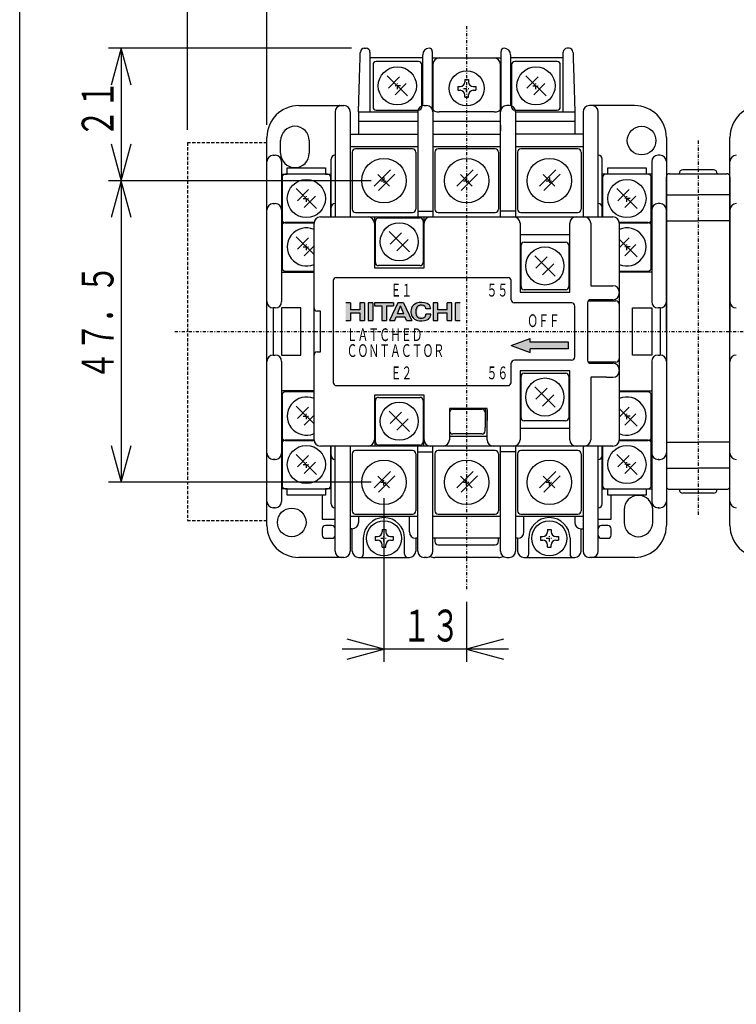
# Model space of a CAD drawing. Extents: x 20 to 400, y 20 to 570.
# Drawn here: x 20 to 133, y 311 to 466 of the extents above; entities that cross this region are included whole.
import ezdxf

# ---------------------------------------------------------------- set-up
doc = ezdxf.new("R2010")
doc.units = 0
doc.linetypes.add('DASHDOT', pattern=[1, 0.5, -0.25, 0, -0.25])
doc.linetypes.add('DASHED', pattern=[0.75, 0.5, -0.25])
for name, color, linetype in [('DD0', 4, 'CONTINUOUS'), ('M0', 3, 'CONTINUOUS'), ('M1', 3, 'CONTINUOUS')]:
    doc.layers.add(name, color=color, linetype=linetype)
doc.styles.get("Standard").update_dxf_attribs({"font": 'txt', "bigfont": 'BIGFONT'})

# ---------------------------------------------------------------- blocks, each defined once
blk = doc.blocks.new('DIMS6')
at = {"layer": 'DD0'}
for p, q in [((46.382233, 448.634338), (46.382233, 508.427246)), ((52.177788, 507.98016), (46.382233, 506.427246)), ((206.982224, 506.427246), (201.186669, 507.98016)), ((206.982224, 448.634338), (206.982224, 508.427246)), ((46.382233, 506.427246), (52.177788, 504.874332)), ((206.982224, 506.427246), (46.382233, 506.427246)), ((201.186669, 504.874332), (206.982224, 506.427246))]:
    blk.add_line(p, q, dxfattribs=at)
at = {"layer": 'DD0', "width": 0.666667}
for s, p in [('１６０．５', (117.025565, 507.627258)), ('（補助接点サイドオンユニットを付けた場合）', (85.025565, 499.827271))]:
    blk.add_text(s, height=5, dxfattribs=at).set_placement(p)
blk = doc.blocks.new('DIMS8')
at = {"layer": 'DD0'}
for p, q in [((77.282227, 390.734344), (77.282227, 365.017212)), ((90.282227, 374.434357), (90.282227, 365.017212)), ((77.282227, 367.017212), (71.486672, 368.570126)), ((96.077782, 368.570126), (90.282227, 367.017212)), ((96.882226, 367.017212), (70.682227, 367.017212)), ((71.486672, 365.464298), (77.282227, 367.017212)), ((90.282227, 367.017212), (96.077782, 365.464298))]:
    blk.add_line(p, q, dxfattribs=at)
at = {"layer": 'DD0', "width": 0.666667}
blk.add_text('１３', height=5, dxfattribs=at).set_placement((80.125563, 368.217224))
blk = doc.blocks.new('DIMS10')
at = {"layer": 'DD0'}
for p, q in [((58.882229, 449.434357), (58.882229, 491.016357)), ((64.677784, 490.569272), (58.882229, 489.016357)), ((194.482224, 489.016357), (188.686669, 490.569272)), ((194.482224, 449.434357), (194.482224, 491.016357)), ((58.882229, 489.016357), (64.677784, 487.463443)), ((58.882229, 489.016357), (194.482224, 489.016357)), ((188.686669, 487.463443), (194.482224, 489.016357))]:
    blk.add_line(p, q, dxfattribs=at)
at = {"layer": 'DD0', "width": 0.666667}
blk.add_text('１３５．５', height=5, dxfattribs=at).set_placement((117.025565, 490.21637))
blk = doc.blocks.new('DIMS22')
at = {"layer": 'DD0'}
for p, q in [((72.164497, 461.434357), (33.952381, 461.434357)), ((35.952381, 461.434357), (34.399467, 455.638802)), ((37.505295, 455.638802), (35.952381, 461.434357)), ((35.952381, 461.434357), (35.952381, 440.634338)), ((34.399467, 446.429893), (35.952381, 440.634338)), ((35.952381, 440.634338), (37.505295, 446.429893)), ((75.282227, 440.634338), (33.952381, 440.634338))]:
    blk.add_line(p, q, dxfattribs=at)
at = {"layer": 'DD0', "width": 0.666667}
blk.add_text('２１', height=5, rotation=90.000003, dxfattribs=at).set_placement((34.75238, 447.377684))
blk = doc.blocks.new('DIMS23')
at = {"layer": 'DD0'}
for p, q in [((75.282227, 440.634338), (33.952381, 440.634338)), ((35.952381, 440.634338), (34.399467, 434.838783)), ((37.505295, 434.838783), (35.952381, 440.634338)), ((35.952381, 440.634338), (35.952381, 393.234344)), ((34.399467, 399.029899), (35.952381, 393.234344)), ((35.952381, 393.234344), (37.505295, 399.029899)), ((75.282227, 393.234344), (33.952381, 393.234344))]:
    blk.add_line(p, q, dxfattribs=at)
at = {"layer": 'DD0', "width": 0.666667}
blk.add_text('４７．５', height=5, rotation=90.000003, dxfattribs=at).set_placement((34.75238, 409.277647))

msp = doc.modelspace()

# ---------------------------------------------------------------- hatches: boundary and pattern name
at = {"layer": 'M0'}
for points in [[(72.016066, 418.665153), (72.016066, 419.8836), (73.497588, 419.8836), (73.497588, 418.665153), (74.231426, 418.665153), (74.231426, 421.434353), (73.497588, 421.434353), (73.497588, 420.326673), (72.016066, 420.326673), (72.016066, 421.434353), (71.282228, 421.434353), (71.282228, 418.665153)], [(75.546795, 418.665153), (75.546795, 421.434353), (74.812957, 421.434353), (74.812957, 418.665153)], [(77.665233, 418.665153), (77.665233, 420.963588), (78.786759, 420.963588), (78.786759, 421.434353), (75.80987, 421.434353), (75.80987, 420.963588), (76.931395, 420.963588), (76.931395, 418.665153)], [(85.751297, 418.665153), (85.751297, 419.8836), (87.232819, 419.8836), (87.232819, 418.665153), (87.966657, 418.665153), (87.966657, 421.434353), (87.232819, 421.434353), (87.232819, 420.326673), (85.751297, 420.326673), (85.751297, 421.434353), (85.01746, 421.434353), (85.01746, 418.665153)], [(89.282028, 418.665153), (89.282028, 421.434353), (88.548189, 421.434353), (88.548189, 418.665153)], [(100.282228, 415.826266), (97.282228, 414.734355), (100.282228, 413.642444), (100.282228, 414.234355), (106.282228, 414.234355), (106.282228, 415.234355), (100.282228, 415.234355)]]:
    msp.add_hatch(color=7, dxfattribs=at).paths.add_polyline_path(points)
h = msp.add_hatch(color=7, dxfattribs=at)
h.paths.add_polyline_path([(79.20706, 419.260531), (80.581819, 419.260531), (80.822121, 418.665153), (81.639035, 418.665153), (80.344434, 421.434353), (79.444445, 421.434353), (78.149844, 418.665153), (78.966757, 418.665153)])
h.paths.add_polyline_path([(79.894439, 420.963588), (79.385891, 419.703603), (80.402988, 419.703603)], flags=16)
h = msp.add_hatch(color=7, dxfattribs=at)
edge = h.paths.add_edge_path()
edge.add_arc((83.14825, 421.032819), 2.436895, 252.447306, 292.422669)
edge.add_arc((83.739763, 419.599311), 0.886144, 292.422669, 346.150662)
edge.add_arc((83.14825, 419.745141), 1.495367, 346.150662, 356.81526)
edge.add_line((84.641308, 419.662065), (83.868242, 419.662065))
edge.add_arc((83.14825, 419.662065), 0.719992, 334.356262, 360, ccw=False)
edge.add_arc((83.323, 419.578174), 0.526148, 287.487658, 334.356262, ccw=False)
edge.add_arc((83.14825, 420.132828), 1.10768, 248.465678, 287.487658, ccw=False)
edge.add_arc((82.980534, 419.707804), 0.650762, 196.481516, 248.465678, ccw=False)
edge.add_arc((84.042701, 420.02206), 1.758441, 160.088653, 196.481516, ccw=False)
edge.add_arc((83.001238, 420.399297), 0.650762, 108.768661, 160.088653, ccw=False)
edge.add_arc((83.14825, 419.966676), 1.10768, 72.944079, 108.768661, ccw=False)
edge.add_arc((83.318816, 420.522632), 0.526148, 18.629449, 72.944079, ccw=False)
edge.add_arc((83.14825, 420.465132), 0.706146, 2.247461, 18.629449, ccw=False)
edge.add_line((83.853853, 420.492824), (84.624521, 420.492824))
edge.add_arc((83.14825, 420.36821), 1.481521, 4.824977, 11.570993)
edge.add_arc((83.717963, 420.484855), 0.89999, 11.570993, 66.454336)
edge.add_arc((83.14825, 419.177455), 2.326127, 66.454336, 109.456965)
edge.add_arc((82.788508, 420.195766), 1.246139, 109.456965, 161.721239)
edge.add_arc((83.314401, 420.02206), 1.799979, 161.721239, 190.751611)
edge.add_arc((82.79749, 419.923906), 1.273831, 190.751611, 252.447306)

# ---------------------------------------------------------------- linework, layer by layer
at = {"layer": 'M0', "color": 1, "linetype": 'DASHDOT'}
for p, q in [((90.282228, 464.934353), (90.282228, 376.43435)), ((79.882228, 455.534352), (78.882228, 455.534352)), ((79.382228, 455.034352), (79.382228, 456.034352)), ((89.782228, 455.134352), (90.782228, 455.134352)), ((90.282228, 454.634352), (90.282228, 455.634352)), ((100.682228, 455.534352), (101.682228, 455.534352)), ((101.182228, 455.034352), (101.182228, 456.034352)), ((126.682225, 446.934352), (126.682225, 387.934352)), ((77.282228, 441.134352), (77.282228, 440.134352)), ((90.282225, 441.134352), (90.282225, 440.134352)), ((103.282225, 441.134352), (103.282225, 440.134352)), ((76.782228, 440.634352), (77.782228, 440.634352)), ((89.782225, 440.634352), (90.782225, 440.634352)), ((102.782225, 440.634352), (103.782225, 440.634352)), ((65.082228, 437.334352), (65.082228, 438.334352)), ((115.482228, 437.334352), (115.482228, 438.334352)), ((64.582228, 437.834352), (65.582228, 437.834352)), ((115.982228, 437.834352), (114.982228, 437.834352)), ((64.582228, 430.234352), (65.582228, 430.234352)), ((65.082228, 429.734352), (65.082228, 430.734352)), ((115.982228, 430.234352), (114.982228, 430.234352)), ((115.482228, 429.734352), (115.482228, 430.734352)), ((44.382231, 416.934352), (126.682225, 416.934352)), ((126.682225, 416.934352), (208.982221, 416.934352)), ((65.082228, 403.134352), (65.082228, 404.134352)), ((115.482228, 403.134352), (115.482228, 404.134352)), ((64.582228, 403.634352), (65.582228, 403.634352)), ((115.982228, 403.634352), (114.982228, 403.634352)), ((65.082228, 395.534352), (65.082228, 396.534352)), ((115.482228, 395.534352), (115.482228, 396.534352)), ((64.582228, 396.034352), (65.582228, 396.034352)), ((115.982228, 396.034352), (114.982228, 396.034352)), ((76.782228, 393.234352), (77.782228, 393.234352)), ((77.282228, 392.734352), (77.282228, 393.734352)), ((89.782225, 393.234352), (90.782225, 393.234352)), ((90.282225, 392.734352), (90.282225, 393.734352)), ((102.782225, 393.234352), (103.782225, 393.234352)), ((103.282225, 392.734352), (103.282225, 393.734352)), ((76.782228, 384.434352), (77.782228, 384.434352)), ((77.282228, 383.934352), (77.282228, 384.934352)), ((102.782228, 384.434352), (103.782228, 384.434352)), ((103.282228, 383.934352), (103.282228, 384.934352))]:
    msp.add_line(p, q, dxfattribs=at)
at = {"layer": 'M0', "color": 1}
for p, q in [((74.164499, 461.434352), (74.482229, 461.434352)), ((106.399959, 461.434352), (106.082229, 461.434352)), ((73.520321, 459.370784), (73.532769, 459.785714)), ((73.532769, 459.785714), (73.543679, 460.149399)), ((73.543679, 460.149399), (73.552633, 460.447869)), ((73.552633, 460.447869), (73.559288, 460.669654)), ((73.559288, 460.669654), (73.563384, 460.806227)), ((73.563384, 460.806227), (73.564768, 460.852343)), ((75.082228, 460.834353), (75.082228, 451.434352)), ((83.382228, 459.934353), (75.082228, 459.934353)), ((83.382228, 452.414147), (83.382228, 460.43435)), ((84.882228, 460.934351), (84.882228, 460.43435)), ((84.882228, 460.43435), (84.882228, 451.870241)), ((84.882228, 459.934353), (85.982228, 459.934353)), ((85.982228, 459.934353), (94.582228, 459.934353)), ((94.582228, 459.934353), (95.682228, 459.934353)), ((95.682228, 460.43435), (95.682228, 460.934351)), ((95.682228, 451.870241), (95.682228, 460.43435)), ((97.182227, 460.43435), (97.182227, 452.414147)), ((105.482226, 459.934353), (97.182227, 459.934353)), ((105.482226, 451.434352), (105.482226, 460.834353)), ((106.99969, 460.852343), (107.000781, 460.815883)), ((107.000781, 460.815883), (107.00403, 460.707604)), ((107.00403, 460.707604), (107.009334, 460.530805)), ((107.009334, 460.530805), (107.016532, 460.290852)), ((107.016532, 460.290852), (107.025409, 459.995034)), ((107.025409, 459.995034), (107.035687, 459.652345)), ((107.035687, 459.652345), (107.047064, 459.273192)), ((73.282229, 451.434352), (73.492767, 458.452343)), ((73.492767, 458.452343), (73.506813, 458.92056)), ((73.506813, 458.92056), (73.520321, 459.370784)), ((75.557228, 458.859352), (75.557228, 452.209352)), ((82.707228, 459.359352), (76.057228, 459.359352)), ((83.207228, 452.209352), (83.207228, 458.859352)), ((84.982229, 458.934352), (84.982229, 434.934352)), ((95.582226, 434.934352), (95.582226, 458.934352)), ((97.357228, 458.859352), (97.357228, 452.209352)), ((104.507228, 459.359352), (97.857228, 459.359352)), ((105.007228, 452.209352), (105.007228, 458.859352)), ((107.047064, 459.273192), (107.059186, 458.869099)), ((107.059186, 458.869099), (107.071688, 458.452343)), ((107.071688, 458.452343), (107.282227, 451.434352)), ((80.972811, 453.943707), (77.791171, 457.125469)), ((79.735507, 456.948712), (77.967929, 455.181011)), ((89.982228, 456.534352), (89.982228, 456.137991)), ((89.982228, 456.534352), (90.582228, 456.534352)), ((90.582228, 456.534352), (90.582228, 456.137991)), ((102.772812, 453.943707), (99.591171, 457.125469)), ((101.535507, 456.948712), (99.767929, 455.181011)), ((80.796054, 455.888043), (79.028476, 454.120465)), ((88.882228, 455.434352), (89.257228, 455.434352)), ((88.882228, 455.434352), (88.882228, 454.834352)), ((91.307228, 455.434352), (91.707228, 455.434352)), ((91.707228, 455.434352), (91.707228, 454.834352)), ((102.596054, 455.888043), (100.828476, 454.120465)), ((88.882228, 454.834352), (89.257228, 454.834352)), ((89.982228, 453.734352), (89.982228, 454.130712)), ((89.982228, 453.734352), (90.582228, 453.734352)), ((90.582228, 453.734352), (90.582228, 454.130712)), ((91.307228, 454.834352), (91.707228, 454.834352)), ((63.882228, 452.434353), (70.982227, 452.434353)), ((70.782227, 452.434353), (70.982227, 452.434353)), ((83.582228, 452.434353), (83.982227, 452.434353)), ((96.982228, 452.434353), (96.582228, 452.434353)), ((116.682228, 452.434353), (109.582229, 452.434353)), ((109.782228, 452.434353), (109.582229, 452.434353)), ((69.582228, 451.434352), (69.582228, 434.934352)), ((71.982227, 451.434352), (71.982227, 434.934352)), ((73.282229, 451.434352), (82.58223, 451.434352)), ((73.282229, 451.434352), (73.282229, 447.934351)), ((76.057228, 451.709352), (82.707228, 451.709352)), ((82.58223, 451.434352), (82.58223, 434.934352)), ((94.582228, 451.434352), (85.982228, 451.434352)), ((97.857228, 451.709352), (104.507228, 451.709352)), ((97.98223, 451.434352), (107.282227, 451.434352)), ((97.98223, 451.434352), (97.98223, 434.934352)), ((107.282227, 451.434352), (107.282227, 449.934351)), ((108.582227, 451.434352), (108.582227, 434.934352)), ((110.982226, 434.934352), (110.982226, 451.434352)), ((82.58223, 449.934351), (73.282229, 449.934351)), ((95.582226, 449.934351), (84.982229, 449.934351)), ((95.582226, 449.434352), (95.582226, 448.434352)), ((107.282227, 449.934351), (97.98223, 449.934351)), ((107.282227, 449.934351), (107.282227, 447.934351)), ((58.882228, 386.434353), (58.882228, 447.434352)), ((71.982227, 447.934351), (82.58223, 447.934351)), ((84.982229, 447.934351), (95.582226, 447.934351)), ((108.582227, 447.934351), (97.98223, 447.934351)), ((121.682225, 447.434352), (121.682225, 386.434352)), ((131.682225, 386.434353), (131.682225, 447.434352)), ((61.032228, 444.934352), (61.032228, 446.934351)), ((65.532228, 446.934351), (65.532228, 444.934352)), ((82.58223, 445.934352), (71.982227, 445.934352)), ((81.782228, 445.634352), (72.782228, 445.634352)), ((95.582226, 445.934352), (84.982229, 445.934352)), ((94.782225, 445.634352), (85.782225, 445.634352)), ((108.582227, 445.934352), (97.98223, 445.934352)), ((107.782225, 445.634352), (98.782225, 445.634352)), ((59.882228, 444.634351), (60.182228, 444.634351)), ((60.082228, 444.634351), (60.182228, 444.634351)), ((72.282228, 445.134352), (72.282228, 436.134352)), ((82.282228, 445.134352), (82.282228, 436.134352)), ((85.282225, 445.134352), (85.282225, 436.134352)), ((95.282225, 445.134352), (95.282225, 436.134352)), ((98.282225, 445.134352), (98.282225, 436.134352)), ((108.282225, 445.134352), (108.282225, 436.134352)), ((120.482227, 444.634351), (120.382225, 444.634351)), ((120.68223, 444.634351), (120.382225, 444.634351)), ((61.182228, 443.634352), (61.182228, 421.634352)), ((62.082228, 442.634352), (68.082228, 442.634352)), ((62.082228, 441.634352), (62.082228, 442.634352)), ((68.082228, 442.634352), (68.082228, 441.634352)), ((68.982229, 434.934352), (68.982229, 444.034352)), ((111.582229, 434.934352), (111.582229, 444.034352)), ((112.482229, 442.634352), (118.48223, 442.634352)), ((112.482229, 441.634352), (112.482229, 442.634352)), ((118.48223, 442.634352), (118.48223, 441.634352)), ((119.382231, 443.634352), (119.382231, 421.634352)), ((61.182228, 441.634352), (62.082228, 441.634352)), ((61.257228, 441.159352), (61.257228, 434.509352)), ((68.407228, 441.659352), (61.757228, 441.659352)), ((68.082228, 441.634352), (68.982229, 441.634352)), ((68.907228, 434.934352), (68.907228, 441.159352)), ((78.2931, 442.352309), (75.718026, 439.777235)), ((76.321374, 441.595198), (78.166223, 439.750365)), ((79.000207, 441.645201), (76.425134, 439.070128)), ((91.293096, 442.352309), (88.718023, 439.777235)), ((89.321371, 441.595198), (91.166219, 439.750365)), ((92.000204, 441.645201), (89.42513, 439.070128)), ((104.293096, 442.352309), (101.718023, 439.777235)), ((102.321371, 441.595198), (104.16622, 439.750365)), ((105.000204, 441.645201), (102.425131, 439.070128)), ((112.482229, 441.634352), (111.582229, 441.634352)), ((111.657228, 441.159352), (111.657228, 434.934352)), ((118.807228, 441.659352), (112.157228, 441.659352)), ((119.382231, 441.634352), (118.48223, 441.634352)), ((119.307228, 434.509352), (119.307228, 441.159352)), ((121.682225, 416.934352), (121.682225, 441.234352)), ((122.182225, 441.73435), (131.182225, 441.73435)), ((129.082225, 442.334353), (124.282225, 442.334353)), ((131.682225, 441.234352), (131.682225, 416.934352)), ((66.672812, 436.243707), (63.491171, 439.425469)), ((117.072812, 436.243707), (113.891171, 439.425469)), ((65.435507, 439.248712), (63.667929, 437.481011)), ((66.496054, 438.188043), (64.728476, 436.420465)), ((115.835507, 439.248712), (114.067929, 437.481011)), ((116.896054, 438.188043), (115.128476, 436.420465)), ((121.682225, 438.434352), (126.682225, 438.434352)), ((131.682225, 438.434352), (126.682225, 438.434352)), ((59.882228, 437.034351), (60.182228, 437.034351)), ((60.082228, 437.034351), (60.182228, 437.034351)), ((120.68223, 437.034351), (120.382225, 437.034351)), ((120.482227, 437.034351), (120.382225, 437.034351)), ((72.782228, 435.634352), (81.782228, 435.634352)), ((82.58223, 435.834352), (84.982229, 435.834352)), ((85.782225, 435.634352), (94.782225, 435.634352)), ((97.98223, 435.834352), (95.582226, 435.834352)), ((98.782225, 435.634352), (107.782225, 435.634352)), ((66.287241, 434.034351), (61.182228, 434.034351)), ((61.257228, 433.559352), (61.257228, 426.909352)), ((66.290071, 434.059352), (61.757228, 434.059352)), ((61.757228, 434.009352), (66.282228, 434.009352)), ((118.807228, 434.059352), (114.274385, 434.059352)), ((119.382231, 434.034351), (114.277216, 434.034351)), ((114.282228, 434.009352), (118.807228, 434.009352)), ((119.307228, 426.909352), (119.307228, 433.559352)), ((121.682225, 434.334352), (126.682225, 434.334352)), ((131.682225, 434.334352), (126.682225, 434.334352)), ((66.282228, 429.034306), (63.491171, 431.825469)), ((65.435507, 431.648712), (63.667929, 429.881011)), ((66.282228, 430.374217), (64.728476, 428.820465)), ((115.835507, 431.648712), (114.282228, 430.095326)), ((117.072812, 428.643707), (114.282228, 431.434397)), ((116.896054, 430.588043), (115.128476, 428.820465)), ((61.182228, 426.234351), (66.282228, 426.234351)), ((61.757228, 426.409352), (66.282228, 426.409352)), ((114.282228, 426.409352), (118.807228, 426.409352)), ((119.382231, 426.234351), (114.282228, 426.234351)), ((59.882228, 420.634352), (59.882228, 413.234352)), ((60.182228, 420.634352), (59.882228, 420.634352)), ((61.182228, 420.634352), (61.182228, 413.234352)), ((64.182228, 420.634352), (61.182228, 420.634352)), ((64.182228, 413.234352), (64.182228, 420.634352)), ((116.382224, 420.634352), (119.382231, 420.634352)), ((116.382224, 413.234352), (116.382224, 420.634352)), ((119.382231, 420.634352), (119.382231, 413.234352)), ((120.68223, 420.634352), (120.382225, 420.634352)), ((120.68223, 420.634352), (120.68223, 413.234352)), ((121.682225, 416.934352), (121.682225, 392.634351)), ((131.682225, 392.634351), (131.682225, 416.934352)), ((59.882228, 413.234352), (60.182228, 413.234352)), ((61.182228, 413.234352), (64.182228, 413.234352)), ((119.382231, 413.234352), (116.382224, 413.234352)), ((120.382225, 413.234352), (120.68223, 413.234352)), ((61.182228, 412.234352), (61.182228, 390.234352)), ((119.382231, 412.234352), (119.382231, 390.234352)), ((66.282228, 407.634351), (61.182228, 407.634351)), ((61.257228, 406.959352), (61.257228, 400.309352)), ((66.282228, 407.459352), (61.757228, 407.459352)), ((114.282228, 407.634351), (119.382231, 407.634351)), ((118.807228, 407.459352), (114.282228, 407.459352)), ((119.307228, 400.309352), (119.307228, 406.959352)), ((66.282228, 402.434306), (63.491171, 405.225469)), ((65.435507, 405.048712), (63.667929, 403.281011)), ((115.835507, 405.048712), (114.282228, 403.495326)), ((117.072811, 402.043707), (114.282228, 404.834397)), ((116.896054, 403.988043), (115.128476, 402.220465)), ((66.282228, 403.774217), (64.728476, 402.220465)), ((61.182228, 399.834351), (66.282228, 399.834351)), ((61.257228, 399.359352), (61.257228, 392.709352)), ((66.282228, 399.859352), (61.757228, 399.859352)), ((61.757228, 399.809352), (66.282228, 399.809352)), ((114.274385, 399.809352), (118.807228, 399.809352)), ((118.807228, 399.859352), (114.279412, 399.859352)), ((114.282228, 399.834351), (119.382231, 399.834351)), ((119.307228, 392.709352), (119.307228, 399.359352)), ((121.682225, 399.534352), (126.682225, 399.534352)), ((131.682225, 399.534352), (126.682225, 399.534352)), ((68.907228, 392.709352), (68.907228, 398.934353)), ((68.982229, 389.834351), (68.982229, 398.934353)), ((69.582228, 382.434352), (69.582228, 398.934353)), ((71.982227, 398.934353), (71.982227, 382.434352)), ((72.282228, 397.734352), (72.282228, 388.734352)), ((81.782228, 398.234352), (72.782228, 398.234352)), ((82.282228, 397.734352), (82.282228, 388.734352)), ((82.58223, 382.434352), (82.58223, 398.934353)), ((82.58223, 398.034352), (83.582228, 398.034352)), ((83.582228, 398.034352), (83.982227, 398.034352)), ((83.982227, 398.034352), (84.982229, 398.034352)), ((84.982229, 382.434352), (84.982229, 398.934353)), ((85.282225, 397.734352), (85.282225, 388.734352)), ((94.782225, 398.234352), (85.782225, 398.234352)), ((95.282225, 397.734352), (95.282225, 388.734352)), ((95.582226, 382.434352), (95.582226, 398.934353)), ((96.582228, 398.034352), (95.582226, 398.034352)), ((96.982228, 398.034352), (96.582228, 398.034352)), ((97.98223, 398.034352), (96.982228, 398.034352)), ((97.98223, 398.934353), (97.98223, 382.434352)), ((98.282225, 397.734352), (98.282225, 388.734352)), ((107.782225, 398.234352), (98.782225, 398.234352)), ((108.282225, 397.734352), (108.282225, 388.734352)), ((108.582227, 398.934353), (108.582227, 382.434352)), ((110.982226, 382.434352), (110.982226, 398.934353)), ((111.582229, 389.834352), (111.582229, 398.934353)), ((111.657228, 398.934353), (111.657228, 392.709352)), ((60.182228, 396.834352), (59.882228, 396.834352)), ((60.082228, 396.834352), (60.182228, 396.834352)), ((66.672812, 394.443707), (63.491171, 397.625469)), ((65.435507, 397.448712), (63.667929, 395.681011)), ((66.496054, 396.388043), (64.728476, 394.620465)), ((117.072811, 394.443707), (113.891171, 397.625469)), ((115.835507, 397.448712), (114.067929, 395.681011)), ((116.896054, 396.388043), (115.128476, 394.620465)), ((120.382225, 396.834352), (120.68223, 396.834352)), ((120.482227, 396.834352), (120.382225, 396.834352)), ((78.2931, 394.952308), (75.718026, 392.377235)), ((91.293096, 394.952308), (88.718023, 392.377235)), ((104.293096, 394.952308), (101.718023, 392.377235)), ((121.682225, 395.434351), (126.682225, 395.434351)), ((131.682225, 395.434351), (126.682225, 395.434351)), ((76.321374, 394.195198), (78.166223, 392.350364)), ((79.000207, 394.245201), (76.425134, 391.670127)), ((89.321371, 394.195198), (91.166219, 392.350364)), ((92.000204, 394.245201), (89.42513, 391.670127)), ((102.321371, 394.195198), (104.16622, 392.350364)), ((105.000204, 394.245201), (102.425131, 391.670127)), ((62.082228, 392.234352), (61.182228, 392.234352)), ((61.757228, 392.209352), (68.407228, 392.209352)), ((62.082228, 391.234352), (62.082228, 392.234352)), ((68.982229, 392.234352), (68.082228, 392.234352)), ((68.082228, 392.234352), (68.082228, 391.234352)), ((111.582229, 392.234352), (112.482229, 392.234352)), ((112.157228, 392.209352), (118.807228, 392.209352)), ((112.482229, 391.234352), (112.482229, 392.234352)), ((118.48223, 392.234352), (119.382231, 392.234352)), ((118.48223, 392.234352), (118.48223, 391.234352)), ((122.182225, 392.134353), (131.182225, 392.134353)), ((129.082225, 391.534351), (124.282225, 391.534351)), ((68.082228, 391.234352), (62.082228, 391.234352)), ((67.582227, 391.234352), (67.582227, 387.434351)), ((118.48223, 391.234352), (112.482229, 391.234352)), ((112.982226, 387.434351), (112.982226, 391.234352)), ((60.182228, 389.234352), (59.882228, 389.234352)), ((60.082228, 389.234352), (60.182228, 389.234352)), ((115.032231, 388.934351), (115.032231, 386.93435)), ((119.532226, 386.93435), (119.532226, 388.934351)), ((120.482227, 389.234352), (120.382225, 389.234352)), ((120.382225, 389.234352), (120.68223, 389.234352)), ((67.582227, 387.434351), (69.582228, 387.434351)), ((71.982227, 387.934352), (82.58223, 387.934352)), ((72.782228, 388.234352), (81.782228, 388.234352)), ((73.282229, 387.934352), (73.282229, 386.93435)), ((81.282228, 385.434351), (81.282228, 387.934352)), ((84.982229, 387.934352), (95.582226, 387.934352)), ((85.782225, 388.234352), (94.782225, 388.234352)), ((97.98223, 387.934352), (108.582227, 387.934352)), ((98.782225, 388.234352), (107.782225, 388.234352)), ((99.282229, 385.434351), (99.282229, 387.934352)), ((107.282227, 387.934352), (107.282227, 386.93435)), ((110.982226, 387.434351), (112.982226, 387.434351)), ((67.582227, 385.934352), (67.582227, 384.93435)), ((69.082228, 386.434353), (68.082228, 386.434353)), ((72.282229, 385.934352), (71.982227, 385.934352)), ((72.282229, 382.434352), (72.282229, 385.934352)), ((76.982228, 385.834352), (76.982228, 385.437991)), ((76.982228, 385.834352), (77.582228, 385.834352)), ((77.582228, 385.834352), (77.582228, 385.437991)), ((95.582226, 384.434353), (95.582226, 385.434351)), ((102.982228, 385.834352), (102.982228, 385.437991)), ((102.982228, 385.834352), (103.582228, 385.834352)), ((103.582228, 385.834352), (103.582228, 385.437991)), ((108.282229, 382.434352), (108.282229, 385.934352)), ((108.282229, 385.934352), (108.582227, 385.934352)), ((112.482229, 386.434353), (111.482227, 386.434353)), ((112.982226, 384.93435), (112.982226, 385.934352)), ((68.082228, 384.434353), (69.082228, 384.434353)), ((74.032228, 384.434352), (74.032228, 381.934351)), ((75.882228, 384.734352), (76.257228, 384.734352)), ((75.882228, 384.734352), (75.882228, 384.134352)), ((75.882228, 384.134352), (76.257228, 384.134352)), ((78.307228, 384.734352), (78.707228, 384.734352)), ((78.307228, 384.134352), (78.707228, 384.134352)), ((78.707228, 384.734352), (78.707228, 384.134352)), ((80.532229, 381.934351), (80.532229, 384.434352)), ((82.58223, 384.434353), (82.282228, 384.434353)), ((82.282228, 384.434353), (82.282228, 382.434352)), ((95.582226, 384.434353), (84.982229, 384.434353)), ((85.282227, 384.434353), (85.282227, 383.934352)), ((95.282229, 383.934352), (95.282229, 384.434353)), ((98.282227, 384.434353), (97.98223, 384.434353)), ((98.282227, 384.434353), (98.282227, 382.434352)), ((100.032227, 382.434352), (100.032227, 384.434353)), ((101.882228, 384.734352), (102.257228, 384.734352)), ((101.882228, 384.734352), (101.882228, 384.134352)), ((101.882228, 384.134352), (102.257228, 384.134352)), ((104.307228, 384.734352), (104.707228, 384.734352)), ((104.307228, 384.134352), (104.707228, 384.134352)), ((104.707228, 384.734352), (104.707228, 384.134352)), ((106.532229, 384.434353), (106.532229, 382.434352)), ((111.482227, 384.434353), (112.482229, 384.434353)), ((76.982228, 383.034352), (76.982228, 383.430712)), ((76.982228, 383.034352), (77.582228, 383.034352)), ((77.582228, 383.034352), (77.582228, 383.430712)), ((85.782228, 383.434351), (94.782228, 383.434351)), ((100.032227, 381.934351), (100.032227, 382.434352)), ((102.982228, 383.034352), (102.982228, 383.430712)), ((102.982228, 383.034352), (103.582228, 383.034352)), ((103.582228, 383.034352), (103.582228, 383.430712)), ((106.532229, 382.434352), (106.532229, 381.934351)), ((70.982227, 381.43435), (63.882228, 381.43435)), ((70.982227, 381.43435), (70.782227, 381.43435)), ((73.282228, 381.43435), (81.282228, 381.43435)), ((83.982227, 381.43435), (83.582228, 381.43435)), ((95.282229, 381.43435), (85.282227, 381.43435)), ((96.582228, 381.43435), (96.982228, 381.43435)), ((99.282229, 381.43435), (107.282228, 381.43435)), ((116.68223, 381.43435), (109.582228, 381.43435))]:
    msp.add_line(p, q, dxfattribs=at)
at = {"layer": 'M0', "color": 1, "linetype": 'DASHED'}
for p, q in [((46.382231, 446.634352), (46.382231, 387.234352)), ((46.382231, 446.634352), (58.882231, 446.634352)), ((46.382231, 387.234352), (58.882231, 387.234352))]:
    msp.add_line(p, q, dxfattribs=at)
at = {"layer": 'M0'}
for p, q in [((67.282228, 434.934352), (113.282228, 434.934352)), ((75.782228, 434.934352), (75.782228, 433.934352)), ((76.432228, 434.784352), (82.932228, 434.784352)), ((83.582228, 433.934352), (83.582228, 434.934352)), ((66.282228, 399.934352), (66.282228, 433.934352)), ((75.782228, 433.934352), (75.782228, 426.934351)), ((75.932228, 427.784352), (75.932228, 434.284352)), ((83.432228, 434.284352), (83.432228, 427.784352)), ((83.582228, 426.934351), (83.582228, 433.934352)), ((98.682228, 433.934352), (98.682228, 423.134351)), ((106.482228, 423.134351), (106.482228, 433.934352)), ((109.782228, 433.934352), (109.782228, 424.134352)), ((114.282228, 433.934352), (114.282228, 399.934352)), ((81.272812, 429.44371), (78.091171, 432.625473)), ((80.035507, 432.448715), (78.267929, 430.681015)), ((106.482228, 432.134352), (98.682228, 432.134352)), ((81.096054, 431.388046), (79.328476, 429.620468)), ((98.832228, 423.984352), (98.832228, 430.484352)), ((99.332228, 430.984352), (105.832228, 430.984352)), ((106.332228, 430.484352), (106.332228, 423.984352)), ((104.172812, 425.64371), (100.991171, 428.825473)), ((102.935507, 428.648715), (101.167929, 426.881015)), ((82.932228, 427.284352), (76.432228, 427.284352)), ((103.996054, 427.588046), (102.228476, 425.820468)), ((75.782228, 426.934351), (83.582228, 426.934351)), ((69.282228, 424.934353), (69.282228, 408.934353)), ((69.782228, 425.434353), (96.782228, 425.434353)), ((97.282228, 421.934353), (97.282228, 424.934353)), ((109.782228, 424.134352), (112.282228, 424.134352)), ((112.282228, 424.134352), (113.282228, 424.134352)), ((98.682228, 423.134351), (106.482228, 423.134351)), ((105.832228, 423.484352), (99.332228, 423.484352)), ((114.282228, 423.134351), (114.282228, 422.934352)), ((72.016066, 421.434353), (71.282228, 421.434353)), ((72.016066, 421.434353), (72.016066, 420.326673)), ((74.231426, 421.434353), (73.497588, 421.434353)), ((73.497588, 421.434353), (73.497588, 420.326673)), ((74.231426, 421.434353), (74.231426, 418.665153)), ((74.812957, 421.434353), (74.812957, 418.665153)), ((75.546795, 421.434353), (74.812957, 421.434353)), ((75.546795, 421.434353), (75.546795, 418.665153)), ((78.786759, 421.434353), (75.80987, 421.434353)), ((75.80987, 421.434353), (75.80987, 420.963588)), ((75.80987, 420.963588), (76.931395, 420.963588)), ((76.931395, 420.963588), (76.931395, 418.665153)), ((77.665233, 420.963588), (77.665233, 418.665153)), ((77.665233, 420.963588), (78.786759, 420.963588)), ((79.444445, 421.434353), (78.149844, 418.665153)), ((78.786759, 421.434353), (78.786759, 420.963588)), ((79.385891, 419.703603), (79.894439, 420.963588)), ((80.344434, 421.434353), (79.444445, 421.434353)), ((80.402988, 419.703603), (79.894439, 420.963588)), ((80.344434, 421.434353), (81.639035, 418.665153)), ((85.751297, 421.434353), (85.01746, 421.434353)), ((85.01746, 421.434353), (85.01746, 418.665153)), ((85.751297, 420.326673), (85.751297, 421.434353)), ((87.966657, 421.434353), (87.232819, 421.434353)), ((87.232819, 420.326673), (87.232819, 421.434353)), ((87.966657, 418.665153), (87.966657, 421.434353)), ((89.282028, 421.434353), (88.548189, 421.434353)), ((88.548189, 418.665153), (88.548189, 421.434353)), ((106.782228, 421.434353), (97.782228, 421.434353)), ((107.282228, 412.934353), (107.282228, 420.934353)), ((109.282227, 421.434352), (109.282227, 412.434351)), ((109.382227, 421.734352), (113.745186, 421.734352)), ((112.282228, 421.934352), (109.782228, 421.934352)), ((113.282228, 421.934352), (112.282228, 421.934352)), ((114.245186, 421.234352), (114.245186, 412.634352)), ((67.282228, 420.134352), (66.782229, 420.134352)), ((67.282228, 413.734352), (67.282228, 420.134352)), ((73.497588, 420.326673), (72.016066, 420.326673)), ((72.016066, 419.8836), (73.497588, 419.8836)), ((72.016066, 419.8836), (72.016066, 418.665153)), ((73.497588, 419.8836), (73.497588, 418.665153)), ((80.402988, 419.703603), (79.385891, 419.703603)), ((84.624521, 420.492824), (83.853852, 420.492824)), ((84.641308, 419.662065), (83.868241, 419.662065)), ((87.232819, 420.326673), (85.751297, 420.326673)), ((85.751297, 418.665153), (85.751297, 419.8836)), ((85.751297, 419.8836), (87.232819, 419.8836)), ((87.232819, 418.665153), (87.232819, 419.8836)), ((71.282228, 418.665153), (72.016066, 418.665153)), ((73.497588, 418.665153), (74.231426, 418.665153)), ((74.812957, 418.665153), (75.546795, 418.665153)), ((76.931395, 418.665153), (77.665233, 418.665153)), ((78.149844, 418.665153), (78.966757, 418.665153)), ((78.966757, 418.665153), (79.20706, 419.260531)), ((79.20706, 419.260531), (80.581819, 419.260531)), ((80.822121, 418.665153), (80.581819, 419.260531)), ((80.822121, 418.665153), (81.639035, 418.665153)), ((85.01746, 418.665153), (85.751297, 418.665153)), ((87.232819, 418.665153), (87.966657, 418.665153)), ((88.548189, 418.665153), (89.282028, 418.665153)), ((114.282228, 416.934353), (114.245186, 416.934353)), ((114.245186, 416.934353), (114.282228, 416.934353)), ((97.282228, 414.734355), (100.282228, 415.826266)), ((97.282228, 414.734355), (100.282228, 413.642444)), ((100.282228, 415.234355), (100.282228, 415.826266)), ((106.282228, 415.234355), (100.282228, 415.234355)), ((106.282228, 414.234355), (106.282228, 415.234355)), ((66.782229, 413.734352), (67.282228, 413.734352)), ((106.282228, 414.234355), (100.282228, 414.234355)), ((100.282228, 413.642444), (100.282228, 414.234355)), ((97.282228, 408.934353), (97.282228, 411.934353)), ((106.782228, 412.434353), (97.782228, 412.434353)), ((113.745186, 412.134351), (109.382227, 412.134351)), ((109.782228, 411.934352), (112.282228, 411.934352)), ((112.282228, 411.934352), (113.282228, 411.934352)), ((106.482228, 410.734352), (98.682228, 410.734352)), ((98.682228, 410.734352), (98.682228, 399.934352)), ((99.332228, 410.384352), (105.832228, 410.384352)), ((106.482228, 399.934352), (106.482228, 410.734352)), ((114.282228, 410.934352), (114.282228, 410.734352)), ((98.832228, 403.38435), (98.832228, 409.884352)), ((106.332228, 409.884352), (106.332228, 403.38435)), ((109.782228, 409.734352), (109.782228, 399.934352)), ((112.282228, 409.734352), (109.782228, 409.734352)), ((112.282228, 409.734352), (113.282228, 409.734352)), ((69.782228, 408.434353), (96.782228, 408.434353)), ((75.782228, 406.934351), (75.782228, 399.934352)), ((83.582228, 406.934351), (75.782228, 406.934351)), ((83.582228, 399.934352), (83.582228, 406.934351)), ((104.172812, 405.04371), (100.991171, 408.225473)), ((102.935507, 408.048715), (101.167929, 406.281015)), ((103.996054, 406.988046), (102.228476, 405.220468)), ((66.282228, 399.934352), (66.282228, 406.434352)), ((75.932228, 399.584352), (75.932228, 406.084351)), ((76.432228, 406.584352), (82.932228, 406.584352)), ((83.432228, 406.084352), (83.432228, 399.584353)), ((81.272812, 401.24371), (78.091171, 404.425473)), ((80.035507, 404.248715), (78.267929, 402.481015)), ((87.582228, 404.834353), (87.582228, 399.934352)), ((93.482228, 404.834353), (87.582228, 404.834353)), ((88.082228, 404.734351), (92.682228, 404.734351)), ((91.282228, 404.834353), (91.282228, 404.734351)), ((93.182228, 404.834353), (93.182228, 404.734351)), ((93.182228, 404.734351), (93.182228, 402.93435)), ((93.182228, 404.234352), (93.182228, 401.83435)), ((93.482228, 399.934352), (93.482228, 404.834353)), ((93.482228, 404.634351), (93.482228, 402.93435)), ((81.096054, 403.188046), (79.328476, 401.420468)), ((105.832228, 402.884353), (99.332228, 402.884353)), ((92.682228, 400.834352), (88.082228, 400.834352)), ((93.182228, 401.334353), (93.182228, 401.83435)), ((98.682228, 401.734352), (106.482228, 401.734352)), ((75.882228, 399.934352), (75.782228, 399.934352)), ((75.882228, 398.934353), (75.882228, 399.934352)), ((83.482228, 400.434353), (83.482228, 398.934353)), ((83.582228, 400.434353), (83.482228, 400.434353)), ((93.482228, 400.434353), (87.582228, 400.434353)), ((69.782227, 398.934353), (67.282228, 398.934353)), ((113.282228, 398.934353), (67.282228, 398.934353)), ((82.932228, 399.084352), (76.432228, 399.084352))]:
    msp.add_line(p, q, dxfattribs=at)
at = {"layer": 'M0', "color": 1}
for centre, radius in [((79.382228, 455.534352), 3), ((101.182228, 455.534352), 3), ((90.282228, 455.134352), 2.75), ((117.782228, 446.934352), 2.25), ((77.282228, 440.634352), 3.5), ((90.282225, 440.634352), 3.5), ((103.282225, 440.634352), 3.5), ((65.082228, 437.834352), 3), ((115.482228, 437.834352), 3), ((65.082228, 396.034352), 3), ((115.482228, 396.034352), 3), ((77.282228, 393.234352), 3.5), ((90.282225, 393.234352), 3.5), ((103.282225, 393.234352), 3.5), ((62.782228, 386.934352), 2.25), ((77.282228, 384.434352), 2.75), ((103.282228, 384.434352), 2.75)]:
    msp.add_circle(centre, radius, dxfattribs=at)
at = {"layer": 'M0'}
for centre in [(79.682228, 431.034352), (102.582228, 427.234352), (102.582228, 406.634352), (79.682228, 402.834352)]:
    msp.add_circle(centre, 3, dxfattribs=at)
at = {"layer": 'M0', "color": 1}
for centre, radius, start, end in [((74.164498, 460.834352), 0.6, 90, 178.281642), ((74.482228, 460.834352), 0.6, 0, 90), ((84.382228, 460.434352), 1, 90, 180), ((84.382228, 460.934352), 0.5, 0, 90), ((96.182228, 460.934352), 0.5, 90, 180), ((96.182228, 460.434352), 1, 0, 90), ((106.082228, 460.834352), 0.6, 90, 180), ((106.399958, 460.834352), 0.6, 1.718358, 90), ((85.982228, 458.934352), 1, 90, 180), ((94.582228, 458.934352), 1, 0, 90), ((76.057228, 458.859352), 0.5, 90, 180), ((82.707228, 458.859352), 0.5, 0, 90), ((97.857228, 458.859352), 0.5, 90, 180), ((104.507228, 458.859352), 0.5, 0, 90), ((89.257228, 456.159352), 0.725, -90, 0), ((91.307228, 456.159352), 0.725, 180, 270), ((89.257228, 454.109352), 0.725, 0, 90), ((91.307228, 454.109352), 0.725, 90, 180), ((63.882228, 447.434352), 5, 90, 180), ((70.582228, 451.434352), 1, 90, 180), ((70.282228, 451.434352), 1, 81.373073, 90), ((70.982228, 451.434352), 1, 0, 90), ((76.057228, 452.209352), 0.5, 180, 270), ((83.582228, 451.434352), 1, 90, 180), ((82.707228, 452.209352), 0.5, 270, 360), ((83.982228, 451.434352), 1, 0, 90), ((96.582228, 451.434352), 1, 90, 180), ((96.982228, 451.434352), 1, 0, 90), ((97.857228, 452.209352), 0.5, 180, 270), ((104.507228, 452.209352), 0.5, 270, 360), ((109.582228, 451.434352), 1, 90, 180), ((109.982228, 451.434352), 1, 0, 90), ((110.282228, 451.434352), 1, 90, 98.626927), ((116.682228, 447.434352), 5, 0, 90), ((136.682224, 447.434352), 5, 90, 180), ((97.932228, 452.284352), 0.5, 268.473851, 270), ((63.282228, 446.934352), 2.25, 0, 180), ((72.782228, 445.134352), 0.5, 90, 180), ((81.782228, 445.134352), 0.5, 0, 90), ((85.782225, 445.134352), 0.5, 90, 180), ((94.782225, 445.134352), 0.5, 0, 90), ((98.782225, 445.134352), 0.5, 90, 180), ((107.782225, 445.134352), 0.5, 0, 90), ((59.882228, 443.634352), 1, 90, 180), ((60.182228, 443.634352), 1, 0, 90), ((63.282228, 444.934352), 2.25, 180, 360), ((69.582228, 444.034352), 0.6, 90, 180), ((110.982228, 444.034352), 0.6, 0, 90), ((120.382228, 443.634352), 1, 90, 180), ((120.682228, 443.634352), 1, 0, 90), ((132.682224, 443.634352), 1, 90, 180), ((61.757228, 441.159352), 0.5, 90, 180), ((68.407228, 441.159352), 0.5, 0, 90), ((112.157228, 441.159352), 0.5, 90, 180), ((118.807228, 441.159352), 0.5, 0, 90), ((122.182225, 441.234352), 0.5, 90, 156.421822), ((124.282225, 441.734352), 0.6, 90, 180), ((129.082225, 441.734352), 0.6, 0, 90), ((131.182225, 441.234352), 0.5, 23.578178, 90), ((59.882228, 436.034352), 1, 90, 180), ((60.182228, 436.034352), 1, 0, 90), ((69.582228, 436.434352), 0.6, 90, 180), ((110.982228, 436.434352), 0.6, 0, 90), ((120.382228, 436.034352), 1, 90, 180), ((120.682228, 436.034352), 1, 0, 90), ((132.682224, 436.034352), 1, 90, 180), ((72.782228, 436.134352), 0.5, 180, 270), ((81.782228, 436.134352), 0.5, 270, 360), ((85.782225, 436.134352), 0.5, 180, 270), ((94.782225, 436.134352), 0.5, 270, 360), ((98.782225, 436.134352), 0.5, 180, 270), ((107.782225, 436.134352), 0.5, 270, 360), ((61.757228, 434.509352), 0.5, 180, 270), ((61.757228, 433.559352), 0.5, 90, 180), ((118.807228, 434.509352), 0.5, 270, 360), ((118.807228, 433.559352), 0.5, 0, 90), ((65.082228, 430.234352), 3, 66.421824, 293.578176), ((115.482228, 430.234352), 3, 246.421832, 473.578168), ((61.757228, 426.909352), 0.5, 180, 270), ((118.807228, 426.909352), 0.5, 270, 360), ((59.882228, 421.634352), 1, 180, 270), ((60.182228, 421.634352), 1, 270, 360), ((120.382228, 421.634352), 1, 180, 270), ((120.682228, 421.634352), 1, 270, 360), ((132.682224, 421.634352), 1, 180, 270), ((59.882228, 412.234352), 1, 90, 180), ((60.182228, 412.234352), 1, 0, 90), ((120.382228, 412.234352), 1, 90, 180), ((120.682228, 412.234352), 1, 0, 90), ((132.682224, 412.234352), 1, 90, 180), ((61.757228, 406.959352), 0.5, 90, 180), ((118.807228, 406.959352), 0.5, 0, 90), ((65.082228, 403.634352), 3, 66.421825, 293.578175), ((115.482228, 403.634352), 3, 246.421834, 473.578166), ((61.757228, 400.309352), 0.5, 180, 270), ((61.757228, 399.359352), 0.5, 90, 180), ((118.807228, 400.309352), 0.5, 270, 360), ((118.807228, 399.359352), 0.5, 0, 90), ((59.882228, 397.834352), 1, 180, 270), ((60.182228, 397.834352), 1, 270, 360), ((72.782228, 397.734352), 0.5, 90, 180), ((81.782228, 397.734352), 0.5, 0, 90), ((85.782225, 397.734352), 0.5, 90, 180), ((94.782225, 397.734352), 0.5, 0, 90), ((98.782225, 397.734352), 0.5, 90, 180), ((107.782225, 397.734352), 0.5, 0, 90), ((120.382228, 397.834352), 1, 180, 270), ((120.682228, 397.834352), 1, 270, 360), ((132.682224, 397.834352), 1, 180, 270), ((69.582228, 397.434352), 0.6, 180, 270), ((110.982228, 397.434352), 0.6, 270, 360), ((61.757228, 392.709352), 0.5, 180, 270), ((68.407228, 392.709352), 0.5, 270, 360), ((112.157228, 392.709352), 0.5, 180, 270), ((118.807228, 392.709352), 0.5, 270, 360), ((122.182225, 392.634351), 0.5, 203.578178, 270), ((124.282225, 392.134351), 0.6, 180, 270), ((129.082225, 392.134351), 0.6, 270, 360), ((131.182225, 392.634351), 0.5, 270, 336.421822), ((59.882228, 390.234352), 1, 180, 270), ((60.182228, 390.234352), 1, 270, 360), ((117.282228, 388.934352), 2.25, 0, 180), ((120.382228, 390.234352), 1, 180, 270), ((120.682228, 390.234352), 1, 270, 360), ((132.682224, 390.234352), 1, 180, 270), ((69.582228, 389.834352), 0.6, 180, 270), ((72.782228, 388.734352), 0.5, 180, 270), ((81.782228, 388.734352), 0.5, 270, 360), ((85.782225, 388.734352), 0.5, 180, 270), ((94.782225, 388.734352), 0.5, 270, 360), ((98.782225, 388.734352), 0.5, 180, 270), ((107.782225, 388.734352), 0.5, 270, 360), ((110.982228, 389.834352), 0.6, 270, 360), ((72.282228, 386.934352), 1, 270, 360), ((77.282228, 384.434352), 3.25, 0, 180), ((103.282228, 384.434352), 3.25, 0, 180), ((108.282228, 386.934352), 1, 180, 270), ((117.282228, 386.934352), 2.25, 180, 360), ((63.882228, 386.434352), 5, 180, 270), ((68.082228, 385.934352), 0.5, 90, 180), ((69.082228, 385.934352), 0.5, 0, 90), ((76.257228, 385.459352), 0.725, -90, 0), ((78.307228, 385.459352), 0.725, 180, 270), ((82.282228, 385.434352), 1, 180, 270), ((98.282228, 385.434352), 1, 270, 360), ((102.257228, 385.459352), 0.725, -90, 0), ((104.307228, 385.459352), 0.725, 180, 270), ((111.482228, 385.934352), 0.5, 90, 180), ((112.482228, 385.934352), 0.5, 0, 90), ((116.682228, 386.434352), 5, 270, 360), ((136.682224, 386.434352), 5, 180, 270), ((68.082228, 384.934352), 0.5, 180, 270), ((69.082228, 384.934352), 0.5, 270, 360), ((76.257228, 383.409352), 0.725, 0, 90), ((78.307228, 383.409352), 0.725, 90, 180), ((85.782228, 383.934352), 0.5, 180, 270), ((94.782228, 383.934352), 0.5, 270, 360), ((102.257228, 383.409352), 0.725, 0, 90), ((104.307228, 383.409352), 0.725, 90, 180), ((111.482228, 384.934352), 0.5, 180, 270), ((112.482228, 384.934352), 0.5, 270, 360), ((70.582228, 382.434352), 1, 180, 270), ((70.982228, 382.434352), 1, 270, 360), ((73.282228, 382.434352), 1, 180, 270), ((81.282228, 382.434352), 1, 270, 360), ((83.582228, 382.434352), 1, 180, 270), ((83.982228, 382.434352), 1, 270, 360), ((96.582228, 382.434352), 1, 180, 270), ((96.982228, 382.434352), 1, 270, 360), ((99.282228, 382.434352), 1, 180, 270), ((107.282228, 382.434352), 1, 270, 360), ((109.582228, 382.434352), 1, 180, 270), ((109.982228, 382.434352), 1, 270, 360), ((73.532228, 381.934352), 0.5, 270, 360), ((81.032228, 381.934352), 0.5, 180, 270), ((85.282228, 383.434352), 2, 247.42065, 270), ((95.282228, 383.434352), 2, 270, 292.57935), ((99.532228, 381.934352), 0.5, 270, 360), ((107.032228, 381.934352), 0.5, 180, 270)]:
    msp.add_arc(centre, radius, start, end, dxfattribs=at)
at = {"layer": 'M0'}
for centre, radius, start, end in [((67.282228, 433.934352), 1, 90, 180), ((74.782228, 433.934352), 1, 0, 90), ((76.432228, 434.284352), 0.5, 90, 180), ((82.932228, 434.284352), 0.5, 0, 90), ((84.582228, 433.934352), 1, 90, 180), ((97.682228, 433.934352), 1, 0, 90), ((107.482228, 433.934352), 1, 90, 180), ((108.782228, 433.934352), 1, 0, 90), ((113.282228, 433.934352), 1, 0, 90), ((99.332228, 430.484352), 0.5, 90, 180), ((105.832228, 430.484352), 0.5, 0, 90), ((76.432228, 427.784352), 0.5, 180, 270), ((82.932228, 427.784352), 0.5, 270, 360), ((69.782228, 424.934353), 0.5, 90, 180), ((96.782228, 424.934353), 0.5, 0, 90), ((99.332228, 423.984352), 0.5, 180, 270), ((105.832228, 423.984352), 0.5, 270, 360), ((113.282228, 423.134352), 1, 0, 90), ((113.282228, 422.934352), 1, 270, 360), ((82.788508, 420.195766), 1.246139, 109.456972, 161.721309), ((83.14825, 419.177455), 2.326127, 66.454301, 109.456969), ((83.001238, 420.399297), 0.650762, 108.768698, 160.088638), ((83.14825, 419.966676), 1.10768, 72.944058, 108.768683), ((83.318816, 420.522632), 0.526148, 18.629246, 72.943922), ((83.717963, 420.484855), 0.89999, 11.57091, 66.454309), ((97.782228, 421.934353), 0.5, 180, 270), ((106.782228, 420.934353), 0.5, 0, 90), ((109.782228, 421.434352), 0.5, 90, 180), ((113.745186, 421.234352), 0.5, 0, 90), ((66.782228, 420.634352), 0.5, 180, 270), ((83.314401, 420.02206), 1.799979, 161.72132, 190.751551), ((82.79749, 419.923906), 1.273831, 190.75155, 252.447271), ((84.042701, 420.02206), 1.758441, 160.088603, 196.481482), ((82.980534, 419.707804), 0.650762, 196.481517, 248.465722), ((83.323, 419.578174), 0.526148, 287.487588, 334.356243), ((83.14825, 419.662065), 0.719992, 334.356275, 360), ((83.14825, 420.465132), 0.706146, 2.247463, 18.629353), ((83.739763, 419.599311), 0.886144, 292.42259, 346.150643), ((83.14825, 420.36821), 1.481521, 4.824937, 11.570943), ((83.14825, 419.745141), 1.495367, 346.150651, 356.815254), ((83.14825, 421.032819), 2.436895, 252.447278, 292.42262), ((83.14825, 420.132828), 1.10768, 248.465704, 287.487613), ((66.782228, 413.234352), 0.5, 90, 180), ((97.782228, 411.934353), 0.5, 90, 180), ((106.782228, 412.934353), 0.5, 270, 360), ((109.782228, 412.434352), 0.5, 180, 270), ((113.282228, 410.934352), 1, 0, 90), ((113.745186, 412.634352), 0.5, 270, 360), ((99.332228, 409.884352), 0.5, 90, 180), ((105.832228, 409.884352), 0.5, 0, 90), ((113.282228, 410.734352), 1, 270, 360), ((69.782228, 408.934353), 0.5, 180, 270), ((96.782228, 408.934353), 0.5, 270, 360), ((76.432228, 406.084352), 0.5, 90, 180), ((82.932228, 406.084352), 0.5, 0, 90), ((88.082228, 404.234352), 0.5, 90, 180), ((92.682228, 404.234352), 0.5, 0, 90), ((99.332228, 403.384352), 0.5, 180, 270), ((105.832228, 403.384352), 0.5, 270, 360), ((88.082228, 401.334352), 0.5, 180, 270), ((92.682228, 401.334352), 0.5, 270, 360), ((67.282228, 399.934352), 1, 180, 270), ((74.782228, 399.934352), 1, 270, 360), ((76.432228, 399.584352), 0.5, 180, 270), ((82.932228, 399.584352), 0.5, 270, 360), ((84.582228, 399.934352), 1, 180, 270), ((86.582228, 399.934352), 1, 270, 360), ((94.482228, 399.934352), 1, 180, 270), ((97.682228, 399.934352), 1, 270, 360), ((107.482228, 399.934352), 1, 180, 270), ((108.782228, 399.934352), 1, 270, 360), ((113.282228, 399.934352), 1, 270, 360)]:
    msp.add_arc(centre, radius, start, end, dxfattribs=at)
at = {"layer": 'M0', "color": 1}
for centre, start_param, end_param in [((85.982228, 451.851018), 3.1415926536, 4.7123889804), ((94.582228, 451.851018), 4.7123889804, 6.2831853072)]:
    msp.add_ellipse(centre, major_axis=(1, 0), ratio=0.416667, start_param=start_param, end_param=end_param, dxfattribs=at)
at = {"layer": 'M1', "color": 2}
msp.add_line((20, 20), (20, 570), dxfattribs=at)

# ---------------------------------------------------------------- block references
at = {"layer": 'DD0'}
for name in ['DIMS6', 'DIMS10', 'DIMS22', 'DIMS23', 'DIMS8']:
    msp.add_blockref(name, (0, 0), dxfattribs=at)

# ---------------------------------------------------------------- texts
at = {"layer": 'M0', "width": 0.625}
for s, p in [('Ｅ１', (78.307223, 422.434354)), ('５５', (93.407228, 422.434354)), ('ＯＦＦ', (99.807222, 417.634353)), ('ＬＡＴＣＨＥＤ', (71.407223, 415.434356)), ('ＣＯＮＴＡＣＴＯＲ', (71.407223, 412.934355)), ('Ｅ２', (78.307223, 409.434355)), ('５６', (93.407228, 409.434355))]:
    msp.add_text(s, height=2, dxfattribs=at).set_placement(p)

doc.saveas('drawing.dxf')
